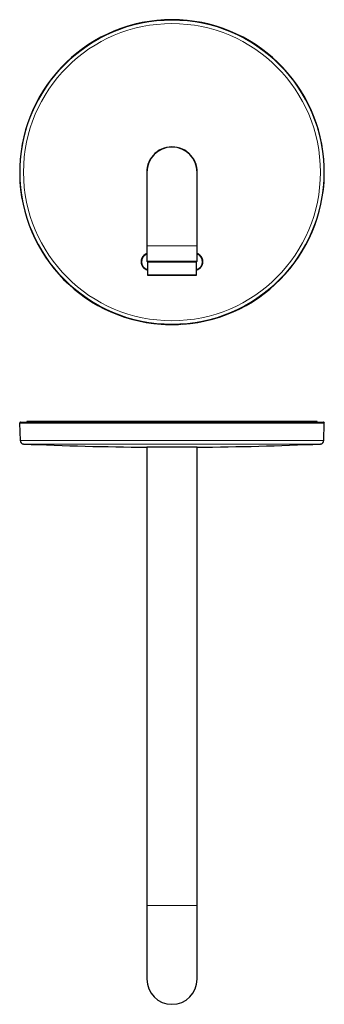
# Model space of a CAD drawing. Units: millimetres. Extents: x 8 to 1141, y 12 to 627.
# Drawn here: x 559 to 729, y 78 to 627 of the extents above; entities that cross this region are included whole.
import ezdxf

# ---------------------------------------------------------------- set-up
doc = ezdxf.new("R2010")
doc.units = ezdxf.units.MM

msp = doc.modelspace()

# ---------------------------------------------------------------- linework, layer by layer
at = {"color": 7, "linetype": 'Continuous', "lineweight": 30}
for p, q in [((629.97, 541.97), (629.97, 500.97)), ((657.97, 500.97), (657.97, 541.97)), ((629.97, 500.97), (629.97, 492.37)), ((657.97, 492.37), (657.97, 500.97)), ((630.22, 491.77), (630.22, 484.67)), ((657.72, 484.67), (657.72, 491.77)), ((629.53, 487.92), (629.6, 487.89)), ((658.38, 487.89), (658.46, 487.92)), ((638, 457.18), (638.06, 457.21)), ((638, 457.18), (638, 457.18)), ((649.95, 457.18), (649.95, 457.18)), ((558.97, 402.08), (559.23, 392.35)), ((559.47, 402.59), (728.48, 402.59)), ((562.97, 402.94), (562.97, 402.59)), ((724.97, 402.94), (562.97, 402.94)), ((724.97, 402.59), (724.97, 402.94)), ((728.72, 392.35), (728.97, 402.08)), ((643.97, 388.65), (629.87, 388.65)), ((629.97, 388.65), (629.97, 133.02)), ((658.07, 388.65), (643.97, 388.65)), ((657.97, 133.02), (657.97, 388.65)), ((629.97, 133.02), (629.97, 92.02)), ((657.97, 92.02), (657.97, 133.02))]:
    msp.add_line(p, q, dxfattribs=at)
at = {"color": 252, "linetype": 'Continuous', "lineweight": 0}
for p, q in [((629.97, 500.97), (643.97, 500.97)), ((643.97, 500.97), (657.97, 500.97)), ((629.97, 492.37), (643.97, 492.37)), ((657.72, 491.77), (630.22, 491.77)), ((643.97, 492.37), (657.97, 492.37)), ((630.22, 484.67), (649.24, 484.67)), ((649.24, 484.67), (657.72, 484.67)), ((558.97, 402.08), (728.97, 402.08)), ((559.23, 392.35), (728.72, 392.35)), ((561.14, 390.41), (643.97, 390.41)), ((643.97, 390.41), (726.81, 390.41)), ((629.97, 133.02), (643.97, 133.02)), ((643.97, 133.02), (657.97, 133.02))]:
    msp.add_line(p, q, dxfattribs=at)
at = {"color": 7, "linetype": 'Continuous', "lineweight": 30, "flags": 128}
msp.add_lwpolyline([(649.95, 457.18), (649.94, 457.19), (649.93, 457.19), (649.93, 457.19), (649.92, 457.2), (649.91, 457.2), (649.91, 457.2), (649.9, 457.2), (649.89, 457.21)], dxfattribs=at)
at = {"color": 252, "linetype": 'Continuous', "lineweight": 0}
for radius in [84.75, 82.83]:
    msp.add_circle((643.97, 541.97), radius, dxfattribs=at)
at = {"color": 7, "linetype": 'Continuous', "lineweight": 30}
for centre, radius, start, end in [((643.97, 541.97), 85, 274.0301, 265.9699), ((643.97, 541.97), 14.1, 90, 186.8279), ((643.97, 541.97), 14, 90, 180), ((643.97, 541.97), 14.1, 353.1721, 90), ((643.97, 541.97), 14, 0, 90), ((631.49, 492.01), 4.53, 109.5302, 253.7913), ((656.5, 492.01), 4.53, 285.7127, 70.975), ((630.37, 492.37), 0.4, 180, 270), ((630.42, 491.77), 0.2, 90, 180), ((657.52, 491.77), 0.2, 0, 90), ((657.57, 492.37), 0.4, 270, 0), ((630.42, 484.67), 0.2, 180, 270), ((657.52, 484.67), 0.2, 270, 0), ((643.97, 541.97), 84.95, 266.6797, 273.3203), ((559.47, 402.09), 0.5, 90, 181.5), ((728.48, 402.09), 0.5, 358.5, 90), ((561.23, 392.41), 2, 181.5, 267.4907), ((643.97, 2280.59), 1892, 267.49073, 269.573), ((643.97, 2280.59), 1892, 270.427, 272.50927), ((726.72, 392.41), 2, 272.5093, 358.5), ((643.97, 92.02), 14, 180, 270), ((643.97, 92.02), 14, 270, 0)]:
    msp.add_arc(centre, radius, start, end, dxfattribs=at)
at = {"color": 252, "linetype": 'Continuous', "lineweight": 0}
msp.add_arc((643.97, 541.97), 85, 274.0296, 265.9704, dxfattribs=at)
at = {"color": 7, "linetype": 'Continuous', "lineweight": 30}
for points, knots in [([(629.97, 496.58), (629.95, 496.57), (629.84, 496.54), (629.64, 496.46), (629.4, 496.35), (629.16, 496.22), (628.93, 496.09), (628.71, 495.94), (628.5, 495.78), (628.3, 495.61), (628.1, 495.42), (627.92, 495.22), (627.74, 495.02), (627.59, 494.81), (627.44, 494.59), (627.3, 494.35), (627.18, 494.11), (627.07, 493.87), (626.98, 493.62), (626.9, 493.37), (626.84, 493.11), (626.79, 492.84), (626.75, 492.58), (626.73, 492.31), (626.72, 492.04), (626.73, 491.78), (626.76, 491.51), (626.79, 491.25), (626.85, 490.98), (626.92, 490.72), (627, 490.47), (627.1, 490.23), (627.21, 489.98), (627.33, 489.75), (627.47, 489.51), (627.62, 489.29), (627.78, 489.08), (627.95, 488.88), (628.14, 488.69), (628.33, 488.51), (628.54, 488.33), (628.76, 488.17), (628.98, 488.03), (629.21, 487.9), (629.45, 487.78), (629.69, 487.67), (629.95, 487.57), (630.12, 487.52), (630.22, 487.49), (630.22, 487.49)], [0, 0, 0, 0, 0.006667, 0.028996, 0.051344, 0.073673, 0.095378, 0.117099, 0.138804, 0.16114, 0.183493, 0.205829, 0.227536, 0.24926, 0.270967, 0.293304, 0.31566, 0.337998, 0.359702, 0.381422, 0.403126, 0.42546, 0.447812, 0.470147, 0.491844, 0.513557, 0.535254, 0.557581, 0.579926, 0.602253, 0.623942, 0.645648, 0.667338, 0.689657, 0.711994, 0.734313, 0.755997, 0.777698, 0.799382, 0.821696, 0.844027, 0.866341, 0.888025, 0.909726, 0.931409, 0.953723, 0.976055, 0.998369, 1, 1, 1, 1]), ([(657.72, 487.49), (657.73, 487.49), (657.82, 487.52), (658, 487.57), (658.25, 487.66), (658.49, 487.77), (658.73, 487.89), (658.96, 488.02), (659.19, 488.17), (659.4, 488.33), (659.61, 488.5), (659.8, 488.68), (659.98, 488.87), (660.16, 489.07), (660.32, 489.29), (660.48, 489.51), (660.61, 489.74), (660.74, 489.97), (660.85, 490.21), (660.95, 490.46), (661.03, 490.72), (661.1, 490.98), (661.15, 491.24), (661.19, 491.5), (661.22, 491.76), (661.23, 492.03), (661.22, 492.3), (661.2, 492.57), (661.17, 492.84), (661.12, 493.09), (661.05, 493.35), (660.97, 493.61), (660.88, 493.86), (660.77, 494.11), (660.65, 494.35), (660.52, 494.57), (660.37, 494.8), (660.21, 495.01), (660.04, 495.22), (659.91, 495.35), (659.85, 495.42)], [0, 0, 0, 0, 0.001521, 0.028854, 0.055424, 0.082014, 0.108583, 0.135924, 0.163288, 0.19063, 0.217208, 0.243808, 0.270387, 0.297738, 0.325112, 0.352463, 0.37905, 0.405657, 0.432244, 0.459603, 0.486985, 0.514344, 0.540934, 0.567543, 0.594133, 0.621494, 0.648878, 0.67624, 0.702827, 0.729434, 0.756021, 0.78338, 0.810761, 0.83812, 0.864706, 0.891314, 0.9179, 0.945259, 0.972641, 1, 1, 1, 1]), ([(659.85, 495.42), (659.79, 495.47), (659.67, 495.59), (659.48, 495.75), (659.28, 495.91), (659.08, 496.05), (658.86, 496.19), (658.62, 496.31), (658.38, 496.43), (658.17, 496.52), (658.03, 496.56), (657.97, 496.58)], [0, 0, 0, 0, 0.112066, 0.224288, 0.336509, 0.448575, 0.566681, 0.684877, 0.802982, 0.924515, 1, 1, 1, 1]), ([(630.37, 491.97), (630.38, 491.97), (630.38, 491.97), (630.4, 491.97), (630.42, 491.97), (630.46, 491.97), (630.5, 491.97), (630.55, 491.97), (630.6, 491.97), (630.67, 491.97), (630.76, 491.97), (630.87, 491.97), (630.97, 491.97), (631.05, 491.97), (631.12, 491.97), (631.18, 491.97), (631.26, 491.97), (631.35, 491.97), (631.48, 491.97), (631.64, 491.97), (631.81, 491.97), (631.99, 491.97), (632.18, 491.97), (632.38, 491.97), (632.6, 491.97), (632.85, 491.97), (633.13, 491.97), (633.42, 491.97), (633.72, 491.97), (634.03, 491.97), (634.34, 491.97), (634.64, 491.97), (634.94, 491.97), (635.24, 491.97), (635.55, 491.97), (635.87, 491.97), (636.2, 491.97), (636.53, 491.97), (636.86, 491.97), (637.19, 491.97), (637.52, 491.97), (637.81, 491.97), (638.05, 491.97), (638.23, 491.97), (638.41, 491.97), (638.6, 491.97), (638.78, 491.97), (639.03, 491.97), (639.36, 491.97), (639.75, 491.97), (640.14, 491.97), (640.51, 491.97), (640.85, 491.97), (641.17, 491.97), (641.49, 491.97), (641.84, 491.97), (642.23, 491.97), (642.66, 491.97), (643.1, 491.97), (643.54, 491.97), (643.83, 491.97), (643.97, 491.97)], [0, 0, 0, 0, 0.018289, 0.036547, 0.054789, 0.073032, 0.087374, 0.101734, 0.116117, 0.131335, 0.151619, 0.171877, 0.192132, 0.201686, 0.211245, 0.220813, 0.230391, 0.239981, 0.25839, 0.276763, 0.295116, 0.313462, 0.331818, 0.3502, 0.368621, 0.390554, 0.412437, 0.434298, 0.456161, 0.478053, 0.499999, 0.518803, 0.537567, 0.556309, 0.575045, 0.593791, 0.612564, 0.631379, 0.649421, 0.667428, 0.685413, 0.703393, 0.712813, 0.722238, 0.731669, 0.741108, 0.750559, 0.760021, 0.779413, 0.798768, 0.818104, 0.837439, 0.852642, 0.867864, 0.883114, 0.897513, 0.918014, 0.938492, 0.958968, 0.979464, 1, 1, 1, 1]), ([(643.97, 491.97), (644.11, 491.97), (644.37, 491.97), (644.76, 491.97), (645.14, 491.97), (645.5, 491.97), (645.84, 491.97), (646.14, 491.97), (646.45, 491.97), (646.8, 491.97), (647.18, 491.97), (647.6, 491.97), (647.94, 491.97), (648.21, 491.97), (648.41, 491.97), (648.6, 491.97), (648.79, 491.97), (649.04, 491.97), (649.35, 491.97), (649.7, 491.97), (650.06, 491.97), (650.41, 491.97), (650.75, 491.97), (651.09, 491.97), (651.44, 491.97), (651.81, 491.97), (652.18, 491.97), (652.55, 491.97), (652.91, 491.97), (653.26, 491.97), (653.58, 491.97), (653.87, 491.97), (654.14, 491.97), (654.41, 491.97), (654.66, 491.97), (654.9, 491.97), (655.13, 491.97), (655.36, 491.97), (655.57, 491.97), (655.76, 491.97), (655.95, 491.97), (656.1, 491.97), (656.22, 491.97), (656.3, 491.97), (656.39, 491.97), (656.47, 491.97), (656.54, 491.97), (656.65, 491.97), (656.77, 491.97), (656.9, 491.97), (657.03, 491.97), (657.13, 491.97), (657.21, 491.97), (657.28, 491.97), (657.35, 491.97), (657.41, 491.97), (657.46, 491.97), (657.51, 491.97), (657.55, 491.97), (657.57, 491.97), (657.57, 491.97), (657.57, 491.97)], [0, 0, 0, 0, 0.018292, 0.036552, 0.054796, 0.073037, 0.087379, 0.101736, 0.116117, 0.131335, 0.151619, 0.171877, 0.192132, 0.201686, 0.211245, 0.220813, 0.230391, 0.239981, 0.25839, 0.276763, 0.295116, 0.313462, 0.331818, 0.3502, 0.368621, 0.390554, 0.412437, 0.434298, 0.456161, 0.478053, 0.499999, 0.518803, 0.537567, 0.556309, 0.575045, 0.593791, 0.612564, 0.631379, 0.649421, 0.667428, 0.685413, 0.703393, 0.712813, 0.722238, 0.731669, 0.741109, 0.750559, 0.760021, 0.779413, 0.798768, 0.818104, 0.837439, 0.852642, 0.867864, 0.883114, 0.897511, 0.918009, 0.938486, 0.958963, 0.97946, 1, 1, 1, 1]), ([(628.54, 488.54), (628.58, 488.51), (628.72, 488.39), (628.98, 488.21), (629.27, 488.04), (629.46, 487.96), (629.53, 487.93)], [0, 0, 0, 0, 0.132442, 0.483959, 0.798801, 1, 1, 1, 1]), ([(630.43, 484.47), (630.43, 484.47), (630.43, 484.47), (630.43, 484.47), (630.45, 484.47), (630.46, 484.47), (630.49, 484.47), (630.52, 484.47), (630.55, 484.47), (630.6, 484.47), (630.66, 484.47), (630.72, 484.47), (630.8, 484.47), (630.89, 484.47), (631.01, 484.47), (631.15, 484.47), (631.3, 484.47), (631.45, 484.47), (631.61, 484.47), (631.78, 484.47), (631.95, 484.47), (632.12, 484.47), (632.29, 484.47), (632.44, 484.47), (632.61, 484.47), (632.81, 484.47), (633.05, 484.47), (633.33, 484.47), (633.62, 484.47), (633.93, 484.47), (634.22, 484.47), (634.49, 484.47), (634.74, 484.47), (634.99, 484.47), (635.25, 484.47), (635.51, 484.47), (635.78, 484.47), (636.06, 484.47), (636.35, 484.47), (636.67, 484.47), (637.01, 484.47), (637.36, 484.47), (637.71, 484.47), (638.06, 484.47), (638.43, 484.47), (638.81, 484.47), (639.23, 484.47), (639.67, 484.47), (640.11, 484.47), (640.56, 484.47), (641.01, 484.47), (641.45, 484.47), (641.86, 484.47), (642.24, 484.47), (642.63, 484.47), (643.02, 484.47), (643.41, 484.47), (643.8, 484.47), (644.15, 484.47), (644.47, 484.47), (644.74, 484.47), (645.02, 484.47), (645.29, 484.47), (645.56, 484.47), (645.85, 484.47), (646.16, 484.47), (646.48, 484.47), (646.79, 484.47), (647.13, 484.47), (647.52, 484.47), (647.93, 484.47), (648.35, 484.47), (648.76, 484.47), (649.03, 484.47), (649.17, 484.47)], [0, 0, 0, 0, 0.008216, 0.018568, 0.028903, 0.039225, 0.049539, 0.059848, 0.070158, 0.082314, 0.094483, 0.106672, 0.118195, 0.134599, 0.15098, 0.167357, 0.183745, 0.200162, 0.2148, 0.229411, 0.244004, 0.258594, 0.270062, 0.281541, 0.293037, 0.305217, 0.322607, 0.33997, 0.357327, 0.374699, 0.392106, 0.405001, 0.41787, 0.430721, 0.443562, 0.456403, 0.46925, 0.482113, 0.494999, 0.510048, 0.525063, 0.540057, 0.555043, 0.570033, 0.585042, 0.600081, 0.617635, 0.635145, 0.652632, 0.670117, 0.68762, 0.705163, 0.719897, 0.734599, 0.749281, 0.763955, 0.778634, 0.79333, 0.808054, 0.818406, 0.828741, 0.839063, 0.849377, 0.859686, 0.869996, 0.882152, 0.894321, 0.90651, 0.918031, 0.934433, 0.950814, 0.96719, 0.98358, 1, 1, 1, 1]), ([(649.17, 484.47), (649.28, 484.47), (649.52, 484.47), (649.88, 484.47), (650.22, 484.47), (650.54, 484.47), (650.83, 484.47), (651.09, 484.47), (651.36, 484.47), (651.66, 484.47), (652, 484.47), (652.37, 484.47), (652.72, 484.47), (653.07, 484.47), (653.38, 484.47), (653.65, 484.47), (653.89, 484.47), (654.12, 484.47), (654.34, 484.47), (654.56, 484.47), (654.77, 484.47), (654.97, 484.47), (655.18, 484.47), (655.39, 484.47), (655.6, 484.47), (655.8, 484.47), (655.99, 484.47), (656.17, 484.47), (656.34, 484.47), (656.51, 484.47), (656.67, 484.47), (656.82, 484.47), (656.97, 484.47), (657.09, 484.47), (657.2, 484.47), (657.29, 484.47), (657.36, 484.47), (657.42, 484.47), (657.46, 484.47), (657.49, 484.47), (657.51, 484.47), (657.52, 484.47), (657.52, 484.47), (657.52, 484.47)], [0, 0, 0, 0, 0.024406, 0.048767, 0.073102, 0.097432, 0.116557, 0.135702, 0.154875, 0.175187, 0.204185, 0.233139, 0.262083, 0.291052, 0.32008, 0.341582, 0.363042, 0.384472, 0.405886, 0.427298, 0.448722, 0.470171, 0.49166, 0.516756, 0.541794, 0.566798, 0.591787, 0.616785, 0.641813, 0.666892, 0.696164, 0.725363, 0.754524, 0.783681, 0.812869, 0.842122, 0.866693, 0.89121, 0.915693, 0.940163, 0.964641, 0.989147, 1, 1, 1, 1]), ([(658.46, 487.92), (658.47, 487.93), (658.55, 487.96), (658.71, 488.05), (658.98, 488.2), (659.21, 488.34), (659.34, 488.45), (659.38, 488.48)], [0, 0, 0, 0, 0.018217, 0.23983, 0.521681, 0.863722, 1, 1, 1, 1]), ([(638.06, 457.21), (638.06, 457.21), (638.07, 457.21), (638.09, 457.21), (638.13, 457.21), (638.18, 457.21), (638.24, 457.21), (638.31, 457.21), (638.38, 457.2), (638.47, 457.2), (638.57, 457.19), (638.67, 457.19), (638.77, 457.18), (638.87, 457.18), (638.97, 457.17), (639.03, 457.17), (639.05, 457.17)], [0, 0, 0, 0, 0.073753, 0.147742, 0.221495, 0.295248, 0.369236, 0.442989, 0.516764, 0.590774, 0.664549, 0.738457, 0.812599, 0.886508, 0.943254, 1, 1, 1, 1]), ([(649.89, 457.21), (649.89, 457.21), (649.88, 457.21), (649.86, 457.21), (649.82, 457.21), (649.77, 457.21), (649.71, 457.21), (649.64, 457.21), (649.57, 457.2), (649.48, 457.2), (649.38, 457.19), (649.28, 457.19), (649.18, 457.18), (649.08, 457.18), (648.98, 457.17), (648.92, 457.17), (648.89, 457.17)], [0, 0, 0, 0, 0.073753, 0.147742, 0.221495, 0.295248, 0.369236, 0.442989, 0.516764, 0.590774, 0.664549, 0.738457, 0.812599, 0.886508, 0.943254, 1, 1, 1, 1])]:
    msp.add_open_spline(points, degree=3, knots=knots, dxfattribs=at)
at = {"color": 252, "linetype": 'Continuous', "lineweight": 0}
for points, knots in [([(627.27, 494.27), (627.24, 494.21), (627.17, 494.07), (627.03, 493.73), (626.89, 493.24), (626.79, 492.64), (626.78, 492.07), (626.82, 491.56), (626.91, 491.1), (627.04, 490.65), (627.16, 490.36), (627.22, 490.21)], [0, 0, 0, 0, 0.04597, 0.115581, 0.260385, 0.406061, 0.552729, 0.663488, 0.77492, 0.887075, 1, 1, 1, 1]), ([(627.22, 490.21), (627.26, 490.14), (627.34, 489.97), (627.5, 489.7), (627.7, 489.39), (627.97, 489.06), (628.26, 488.77), (628.46, 488.6), (628.54, 488.54)], [0, 0, 0, 0, 0.117408, 0.262193, 0.434377, 0.63398, 0.861027, 1, 1, 1, 1]), ([(659.38, 488.48), (659.46, 488.54), (659.66, 488.7), (659.95, 488.99), (660.24, 489.34), (660.48, 489.67), (660.66, 489.99), (660.8, 490.29), (660.96, 490.67), (661.1, 491.16), (661.2, 491.77), (661.21, 492.27), (661.18, 492.65), (661.16, 492.87), (661.13, 493), (661.12, 493.05)], [0, 0, 0, 0, 0.0559612, 0.1532421, 0.2405152, 0.3201098, 0.3920356, 0.4563028, 0.512922, 0.6324101, 0.752131, 0.8714657, 0.9222325, 0.9732508, 1, 1, 1, 1])]:
    msp.add_open_spline(points, degree=3, knots=knots, dxfattribs=at)

doc.saveas('drawing.dxf')
